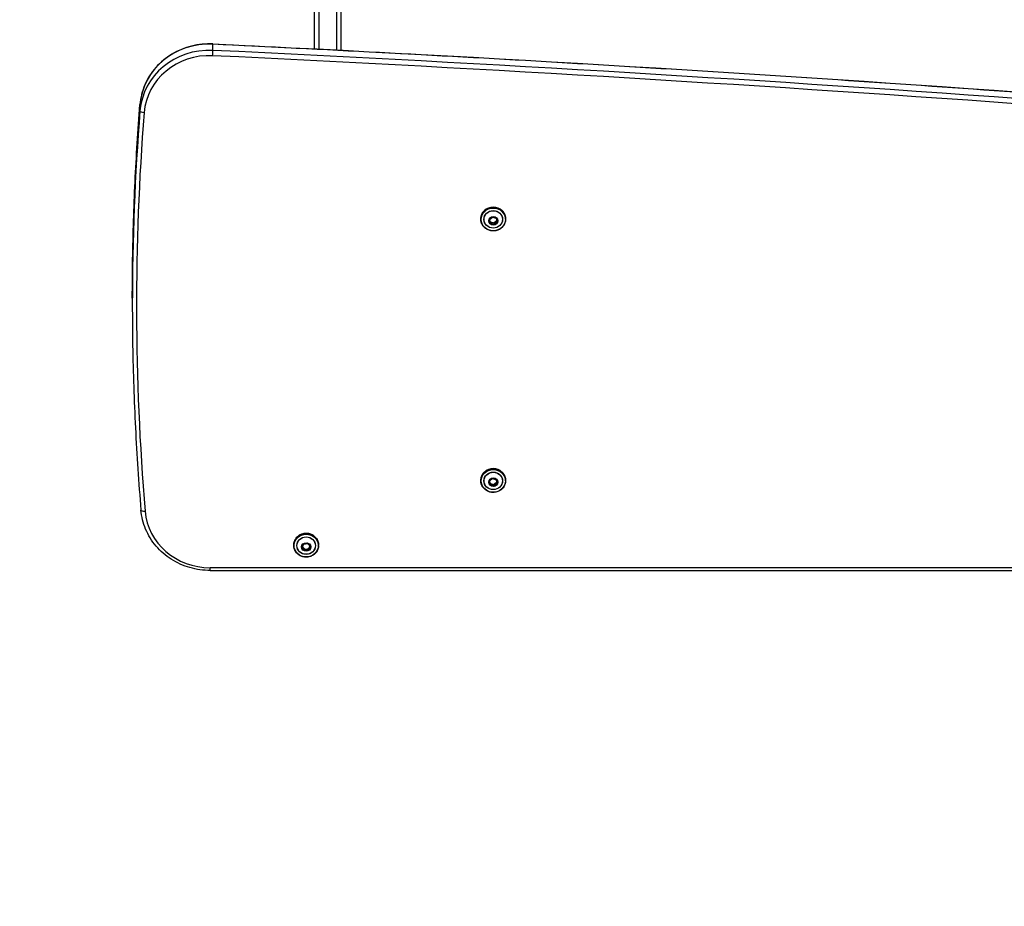
# Model space of a CAD drawing. Units: millimetres. Extents: x -2203 to 2097, y -1892 to 2418.
# Drawn here: x -787 to -79, y -422 to 215 of the extents above; entities that cross this region are included whole.
import ezdxf

# ---------------------------------------------------------------- set-up
doc = ezdxf.new("R2010")
doc.units = ezdxf.units.MM
doc.header["$LTSCALE"] = 50
doc.linetypes.add('DASHED', pattern=[0.2068, 0.1655, -0.0413])
doc.layers.add('SW_Toestellen', color=2, linetype='Continuous')

msp = doc.modelspace()

# ---------------------------------------------------------------- linework, layer by layer
at = {"layer": 'SW_Toestellen'}
for p, q in [((-575.13, 194.11), (-575.13, 906.38)), ((-572.13, 906.44), (-572.13, 193.96)), ((-572.13, 906.44), (-572.13, 193.96)), ((-559.13, 193.3), (-559.13, 906.44)), ((-559.13, 193.3), (-559.13, 906.44)), ((-556.13, 815.22), (-556.13, 193.14)), ((-648.25, 193.08), (-648.25, 197.53)), ((-700.64, 154.08), (-700.64, 149.64)), ((-455.53, 71.69), (-455.53, 72.07)), ((-449.42, 71.41), (-448.87, 68.89)), ((-447.31, 73.29), (-449.36, 71.58)), ((-449.32, 71.46), (-449.32, 71.49)), ((-448.77, 68.94), (-449.32, 71.46)), ((-449.29, 71.54), (-447.25, 73.25)), ((-448.77, 69.93), (-449.15, 71.66)), ((-447.14, 73.27), (-444.55, 72.46)), ((-444.52, 72.52), (-447.12, 73.33)), ((-444.49, 72.39), (-443.94, 69.87)), ((-443.84, 69.86), (-444.39, 72.38)), ((-437.73, 71.69), (-437.73, 72.07)), ((-448.77, 69.93), (-448.77, 68.94)), ((-448.74, 68.75), (-446.14, 67.94)), ((-448.7, 68.87), (-448.7, 69.86)), ((-448.7, 69.86), (-446.11, 69.05)), ((-446.11, 68.06), (-448.7, 68.87)), ((-446.11, 69.05), (-446.11, 68.06)), ((-444.11, 70.66), (-446.01, 69.07)), ((-443.97, 69.79), (-446.01, 68.08)), ((-446.01, 68.08), (-446.01, 69.07)), ((-445.95, 67.97), (-443.9, 69.68)), ((-443.97, 70.02), (-443.97, 69.79)), ((-706.13, 15.05), (-706.13, 10.61)), ((-455.53, -116.25), (-455.53, -115.87)), ((-449.42, -116.53), (-448.87, -119.05)), ((-447.31, -114.65), (-449.36, -116.35)), ((-449.32, -116.48), (-449.32, -116.44)), ((-448.77, -119), (-449.32, -116.48)), ((-449.29, -116.4), (-447.25, -114.69)), ((-448.77, -118.01), (-449.15, -116.28)), ((-448.77, -118.01), (-448.77, -119)), ((-448.74, -119.19), (-446.14, -120)), ((-448.7, -119.07), (-448.7, -118.08)), ((-448.7, -118.08), (-446.11, -118.89)), ((-446.11, -119.88), (-448.7, -119.07)), ((-447.14, -114.67), (-444.55, -115.48)), ((-444.52, -115.42), (-447.12, -114.61)), ((-446.11, -118.89), (-446.11, -119.88)), ((-444.11, -117.28), (-446.01, -118.87)), ((-443.97, -118.15), (-446.01, -119.86)), ((-446.01, -119.86), (-446.01, -118.87)), ((-445.95, -119.96), (-443.9, -118.26)), ((-444.49, -115.55), (-443.94, -118.07)), ((-443.84, -118.08), (-444.39, -115.56)), ((-443.97, -117.92), (-443.97, -118.15)), ((-437.73, -116.25), (-437.73, -115.87)), ((-590.03, -162.76), (-590.03, -162.38)), ((-583.13, -161.84), (-584, -164.28)), ((-583.9, -164.28), (-583.04, -161.84)), ((-580.31, -161.2), (-582.98, -161.72)), ((-582.97, -161.78), (-580.29, -161.26)), ((-580.19, -161.29), (-578.37, -163.21)), ((-578.3, -163.18), (-580.12, -161.26)), ((-572.23, -162.76), (-572.23, -162.38)), ((-583.96, -164.46), (-582.14, -166.38)), ((-583.88, -164.37), (-583.88, -164.22)), ((-582.07, -166.29), (-583.88, -164.37)), ((-582.07, -165.3), (-583.66, -163.6)), ((-582.07, -165.3), (-582.07, -166.29)), ((-581.97, -165.33), (-579.29, -164.81)), ((-581.97, -166.32), (-581.97, -165.33)), ((-579.29, -165.8), (-581.97, -166.32)), ((-581.95, -166.44), (-579.27, -165.93)), ((-579.29, -164.81), (-579.29, -165.8)), ((-578.59, -162.98), (-579.22, -164.75)), ((-578.35, -163.3), (-579.22, -165.74)), ((-579.22, -165.74), (-579.22, -164.75)), ((-579.12, -165.8), (-578.26, -163.36)), ((-578.35, -163.24), (-578.35, -163.3)), ((-650.07, -180.73), (-650.07, -178.76)), ((536.3, -178.76), (-650.07, -178.76)), ((-650.07, -180.73), (536.3, -180.73))]:
    msp.add_line(p, q, dxfattribs=at)
at = {"layer": 'SW_Toestellen', "color": 254, "linetype": 'DASHED', "ltscale": 5}
msp.add_lwpolyline([(-703, -1682), (-518.44, -1682, 0.134687), (247, -1892), (597, -1892, 0.414214), (2097, -392), (2097, 158, 0.362494), (865.17, 1633.83, 0.274957), (-453, 2418), (-703, 2418, 0.414214), (-2203, 918), (-2203, -182, 0.414214)], format="xyb", close=True, dxfattribs=at)
at = {"layer": 'SW_Toestellen'}
for centre, major_axis, ratio, start_param, end_param in [((-650.78, 150.6), (-50, 0), 0.939693, 4.661781, 6.209031), ((-650.78, 150.6), (-50, 0), 0.939693, 4.661781, 6.209031), ((-650.78, 146.15), (-50, 0), 0.939693, 4.661781, 6.209031), ((-650.78, 146.15), (-50, 0), 0.939693, 4.661781, 6.209031), ((-648.4, 190.26), (0.14, 3), 0.017302, 4.363735, 5.934531), ((-648.4, 194.71), (0.14, 3), 0.017302, 5.934531, 6.283185), ((-1781.39, -20824.64), (22400, 0), 0.939693, 1.466579, 1.520188), ((-1781.39, -20824.64), (22400, 0), 0.939693, 1.466579, 1.520188), ((-1781.39, -20829.09), (-22400, 0), 0.939693, 4.608172, 4.661781), ((-1781.39, -20829.09), (-22400, 0), 0.939693, 4.608172, 4.661781), ((-650.78, 145.13), (-47, 0), 0.939693, 4.661781, 6.209031), ((-1781.39, -20830.11), (22397, 0), 0.939693, 1.466579, 1.520188), ((1290.87, 15.05), (-1997, 0), 0.939693, 6.209031, 6.283185), ((1290.87, 15.05), (-1997, 0), 0.939693, 6.209031, 6.283185), ((1290.87, 10.61), (-1997, 0), 0.939693, 6.209031, 6.283185), ((1290.87, 10.61), (-1997, 0), 0.939693, 6.209031, 6.283185), ((-697.65, 153.87), (-2.99, 0.24), 0.34108, 0, 0.026959), ((-697.65, 149.43), (-2.99, 0.24), 0.34108, 0.026959, 1.597755), ((1290.87, 9.58), (-1994, 0), 0.939693, 6.209031, 6.36207), ((-446.63, 72.07), (-8.9, 0), 0.939693, 3.141593, 6.283185), ((-446.63, 71.69), (8.9, 0), 0.939693, 0, 3.141593), ((-449.22, 71.44), (-0.142, -0.134), 0.992679, 4.712389, 5.759587), ((-449.42, 71.44), (0.0977, 0.0213), 0.33503, 4.63931, 6.210107), ((-449.36, 71.62), (0.0641, -0.0768), 0.227092, 4.978114, 6.283185), ((-449.22, 71.48), (-0.098, -0.0189), 0.944445, 6.080664, 6.283185), ((-447.18, 73.15), (-0.2, 0), 0.939693, 4.391312, 5.438509), ((-447.31, 73.32), (0.0641, -0.0768), 0.227092, 4.978114, 6.283185), ((-447.12, 73.36), (-0.0298, -0.0954), 0.107938, 0, 1.238252), ((-444.52, 72.55), (-0.0298, -0.0954), 0.107938, 0, 1.238252), ((-444.58, 72.34), (0.2, 0), 0.939693, 0.202521, 1.249719), ((-444.39, 72.41), (-0.0977, -0.0213), 0.33503, 0, 1.497718), ((-448.87, 68.92), (0.0977, 0.0213), 0.33503, 4.63931, 6.210107), ((-448.67, 68.93), (-0.2, 0), 0.939693, 0.202521, 1.249719), ((-448.67, 69.95), (-0.098, -0.0189), 0.944445, 0, 1.047198), ((-448.67, 68.96), (-0.0937, 0.0332), 0.95143, 0.523599, 1.570796), ((-448.74, 68.78), (0.0298, 0.0954), 0.107938, 4.379845, 5.950641), ((-446.14, 67.97), (0.0298, 0.0954), 0.107938, 4.379845, 5.950641), ((-446.08, 68.12), (0.2, 0), 0.939693, 4.391312, 5.438509), ((-446.08, 69.14), (0.0937, -0.0332), 0.95143, 4.712389, 5.759587), ((-446.08, 68.15), (-0.0708, -0.0669), 0.992679, 0.523599, 1.570796), ((-445.95, 68.01), (-0.0641, 0.0768), 0.227092, 0.265725, 1.836521), ((-444.03, 69.86), (0.1, 0), 0.939693, 5.438509, 6.283185), ((-443.9, 69.71), (-0.0641, 0.0768), 0.227092, 0.265725, 1.836521), ((-443.84, 69.89), (-0.0977, -0.0213), 0.33503, 0, 1.497718), ((-444.03, 69.82), (0.142, 0.134), 0.992679, 4.712389, 5.759587), ((-446.63, -115.87), (-8.9, 0), 0.939693, 3.141593, 6.283185), ((-446.63, -116.25), (8.9, 0), 0.939693, 0, 3.141593), ((-449.22, -116.5), (-0.142, -0.134), 0.992679, 4.712389, 5.759587), ((-449.42, -116.5), (0.0977, 0.0213), 0.33503, 4.63931, 6.210107), ((-449.36, -116.32), (0.0641, -0.0768), 0.227092, 4.978114, 6.283185), ((-449.22, -116.46), (-0.098, -0.0189), 0.944445, 6.080664, 6.283185), ((-448.87, -119.02), (0.0977, 0.0213), 0.33503, 4.63931, 6.210107), ((-448.67, -119.01), (-0.2, 0), 0.939693, 0.202521, 1.249719), ((-448.67, -117.99), (-0.098, -0.0189), 0.944445, 0, 1.047198), ((-448.67, -118.98), (-0.0937, 0.0332), 0.95143, 0.523599, 1.570796), ((-448.74, -119.16), (0.0298, 0.0954), 0.107938, 4.379845, 5.950641), ((-447.18, -114.79), (-0.2, 0), 0.939693, 4.391312, 5.438509), ((-447.31, -114.61), (0.0641, -0.0768), 0.227092, 4.978114, 6.283185), ((-447.12, -114.58), (-0.0298, -0.0954), 0.107938, 0, 1.238252), ((-446.14, -119.97), (0.0298, 0.0954), 0.107938, 4.379845, 5.950641), ((-446.08, -119.82), (0.2, 0), 0.939693, 4.391312, 5.438509), ((-446.08, -118.8), (0.0937, -0.0332), 0.95143, 4.712389, 5.759587), ((-446.08, -119.79), (-0.0708, -0.0669), 0.992679, 0.523599, 1.570796), ((-445.95, -119.93), (-0.0641, 0.0768), 0.227092, 0.265725, 1.836521), ((-444.52, -115.39), (-0.0298, -0.0954), 0.107938, 0, 1.238252), ((-444.58, -115.6), (0.2, 0), 0.939693, 0.202521, 1.249719), ((-444.39, -115.53), (-0.0977, -0.0213), 0.33503, 0, 1.497718), ((-444.03, -118.08), (0.1, 0), 0.939693, 5.438509, 6.283185), ((-443.9, -118.22), (-0.0641, 0.0768), 0.227092, 0.265725, 1.836521), ((-443.84, -118.05), (-0.0977, -0.0213), 0.33503, 0, 1.497718), ((-444.03, -118.12), (0.142, 0.134), 0.992679, 4.712389, 5.759587), ((-696.93, -137.05), (-2.99, -0.25), 0.340957, 0, 1.542122), ((-650.07, -134.6), (-47, 0), 0.939693, 0.078885, 1.570796), ((-581.13, -162.38), (-8.9, 0), 0.939693, 3.141593, 6.283185), ((-581.13, -162.76), (8.9, 0), 0.939693, 0, 3.141593), ((-582.94, -161.9), (-0.2, 0), 0.939693, 4.91491, 5.962108), ((-583.13, -161.81), (0.0943, -0.0334), 0.324542, 4.826753, 6.283185), ((-582.98, -161.68), (0.0189, -0.0982), 0.068794, 5.054871, 6.283185), ((-580.31, -161.16), (0.0189, -0.0982), 0.068794, 5.054871, 6.283185), ((-580.27, -161.38), (0.15, 0.125), 0.992679, 0, 1.047198), ((-580.12, -161.22), (-0.0727, -0.0687), 0.255748, 0, 1.333676), ((-583.81, -164.34), (-0.2, 0), 0.939693, 5.962108, 7.009306), ((-584, -164.24), (0.0943, -0.0334), 0.324542, 4.826753, 6.283185), ((-583.96, -164.43), (0.0727, 0.0687), 0.255748, 4.475269, 6.046065), ((-583.81, -164.3), (-0.0748, -0.0624), 0.992679, 5.557065, 6.283185), ((-582.14, -166.35), (0.0727, 0.0687), 0.255748, 4.475269, 6.046065), ((-581.99, -166.26), (-0.15, -0.125), 0.992679, 0, 1.047198), ((-581.99, -165.23), (-0.0748, -0.0624), 0.992679, 0, 1.047198), ((-581.99, -166.23), (-0.0975, -0.0213), 0.944445, 0.523599, 1.570796), ((-581.95, -166.41), (-0.0189, 0.0982), 0.068794, 0.342482, 1.913278), ((-579.31, -164.72), (0.0975, 0.0213), 0.944445, 4.712389, 5.759587), ((-579.31, -165.71), (0.0949, -0.0297), 0.95143, 5.235988, 6.283185), ((-579.27, -165.89), (-0.0189, 0.0982), 0.068794, 0.342482, 1.913278), ((-579.31, -165.74), (0.2, 0), 0.939693, 4.91491, 5.962108), ((-579.12, -165.77), (-0.0943, 0.0334), 0.324542, 0.114364, 1.68516), ((-578.3, -163.15), (-0.0727, -0.0687), 0.255748, 0, 1.333676), ((-578.45, -163.27), (0.1, 0), 0.939693, 5.962108, 6.283185), ((-578.26, -163.33), (-0.0943, 0.0334), 0.324542, 0.114364, 1.68516), ((-578.45, -163.3), (0.2, 0), 0.939693, 5.962108, 7.009306)]:
    msp.add_ellipse(centre, major_axis=major_axis, ratio=ratio, start_param=start_param, end_param=end_param, dxfattribs=at)
for centre, major_axis in [((-446.63, 71.62), (8.7, 0)), ((-446.63, 71.62), (6.7, 0)), ((-446.63, 71.61), (6.62, 0)), ((-446.63, 70.64), (3.27, 0)), ((-446.63, 70.63), (3.23, 0)), ((-446.63, -116.31), (8.7, 0)), ((-446.63, -116.31), (6.7, 0)), ((-446.63, -116.33), (6.62, 0)), ((-446.63, -117.3), (3.27, 0)), ((-446.63, -117.31), (3.23, 0)), ((-581.13, -162.83), (-8.7, 0)), ((-581.13, -162.83), (6.7, 0)), ((-581.13, -162.84), (-6.62, 0)), ((-581.13, -163.82), (3.27, 0)), ((-581.13, -163.82), (-3.23, 0))]:
    msp.add_ellipse(centre, major_axis=major_axis, ratio=0.939693, dxfattribs=at)
for points, knots in [([(-648.26, 197.71), (-653.39, 197.95), (-658.56, 197.44), (-668.5, 194.97), (-673.27, 193), (-681.96, 187.79), (-685.88, 184.54), (-692.49, 177.07), (-695.18, 172.84), (-699.06, 163.79), (-700.25, 158.98), (-700.64, 154.11)], [4.661781, 4.661781, 4.661781, 4.661781, 4.971231, 4.971231, 5.280681, 5.280681, 5.590131, 5.590131, 5.899581, 5.899581, 6.209031, 6.209031, 6.209031, 6.209031]), ([(-648.26, 197.71), (-568.3, 193.9), (-488.37, 189.69), (-328.57, 180.47), (-248.69, 175.46), (-88.99, 164.63), (-9.18, 158.81), (150.38, 146.37), (230.13, 139.75), (389.54, 125.7), (469.21, 118.28), (548.83, 110.45)], [1.6214048, 1.6214048, 1.6214048, 1.6214048, 1.63212652, 1.63212652, 1.64284824, 1.64284824, 1.65356996, 1.65356996, 1.66429168, 1.66429168, 1.6750134, 1.6750134, 1.6750134, 1.6750134]), ([(-706.13, 15.05), (-706.13, 24.33), (-706.05, 33.61), (-705.76, 52.17), (-705.54, 61.44), (-704.96, 79.99), (-704.59, 89.27), (-703.71, 107.81), (-703.2, 117.07), (-702.03, 135.6), (-701.37, 144.86), (-700.64, 154.11)], [0, 0, 0, 0, 0.01483079, 0.01483079, 0.02966158, 0.02966158, 0.04449238, 0.04449238, 0.05932317, 0.05932317, 0.07415396, 0.07415396, 0.07415396, 0.07415396]), ([(-455.53, 72.07), (-455.53, 72.96), (-455.38, 73.85), (-454.78, 75.55), (-454.34, 76.35), (-453.21, 77.78), (-452.52, 78.41), (-450.96, 79.44), (-450.1, 79.83), (-448.28, 80.35), (-447.33, 80.47), (-445.43, 80.42), (-444.48, 80.25), (-442.69, 79.63), (-441.85, 79.19), (-440.36, 78.08), (-439.71, 77.42), (-438.67, 75.92), (-438.28, 75.1), (-437.83, 73.53), (-437.73, 72.8), (-437.73, 72.07)], [5.962108, 5.962108, 5.962108, 5.962108, 6.281169, 6.281169, 6.60046, 6.60046, 6.920279, 6.920279, 7.240627, 7.240627, 7.561313, 7.561313, 7.882098, 7.882098, 8.202741, 8.202741, 8.523006, 8.523006, 8.842722, 8.842722, 9.103701, 9.103701, 9.103701, 9.103701]), ([(-437.73, 71.69), (-437.73, 70.8), (-437.88, 69.91), (-438.48, 68.21), (-438.92, 67.41), (-440.05, 65.98), (-440.74, 65.35), (-442.29, 64.32), (-443.16, 63.93), (-444.98, 63.41), (-445.93, 63.3), (-447.83, 63.35), (-448.78, 63.52), (-450.56, 64.13), (-451.4, 64.57), (-452.89, 65.68), (-453.54, 66.35), (-454.59, 67.84), (-454.98, 68.66), (-455.43, 70.23), (-455.53, 70.96), (-455.53, 71.69)], [2.820515, 2.820515, 2.820515, 2.820515, 3.139576, 3.139576, 3.458867, 3.458867, 3.778687, 3.778687, 4.099035, 4.099035, 4.419721, 4.419721, 4.740506, 4.740506, 5.061149, 5.061149, 5.381413, 5.381413, 5.701129, 5.701129, 5.962108, 5.962108, 5.962108, 5.962108]), ([(-449.29, 71.54), (-449.3, 71.54), (-449.3, 71.53), (-449.31, 71.53), (-449.31, 71.52), (-449.31, 71.51), (-449.32, 71.51), (-449.32, 71.5), (-449.32, 71.5), (-449.32, 71.49), (-449.32, 71.48), (-449.32, 71.48)], [5.7595865, 5.7595865, 5.7595865, 5.7595865, 5.9285218, 5.9285218, 6.097457, 6.097457, 6.2663922, 6.2663922, 6.4353274, 6.4353274, 6.6042626, 6.6042626, 6.6042626, 6.6042626]), ([(-447.14, 73.27), (-447.15, 73.27), (-447.16, 73.27), (-447.17, 73.27), (-447.18, 73.27), (-447.2, 73.27), (-447.2, 73.27), (-447.22, 73.26), (-447.22, 73.26), (-447.24, 73.26), (-447.24, 73.25), (-447.25, 73.25)], [4.712389, 4.712389, 4.712389, 4.712389, 4.921828, 4.921828, 5.131268, 5.131268, 5.340708, 5.340708, 5.550147, 5.550147, 5.759587, 5.759587, 5.759587, 5.759587]), ([(-444.49, 72.39), (-444.49, 72.39), (-444.49, 72.4), (-444.49, 72.41), (-444.5, 72.42), (-444.5, 72.43), (-444.51, 72.43), (-444.52, 72.44), (-444.52, 72.44), (-444.54, 72.45), (-444.54, 72.45), (-444.55, 72.46)], [3.665191, 3.665191, 3.665191, 3.665191, 3.874631, 3.874631, 4.08407, 4.08407, 4.29351, 4.29351, 4.502949, 4.502949, 4.712389, 4.712389, 4.712389, 4.712389]), ([(-443.93, 69.86), (-443.93, 69.86), (-443.93, 69.86), (-443.93, 69.86), (-443.93, 69.86), (-443.93, 69.86), (-443.93, 69.86), (-443.93, 69.87), (-443.93, 69.87), (-443.93, 69.87), (-443.93, 69.87), (-443.94, 69.87)], [3.46267, 3.46267, 3.46267, 3.46267, 3.5031743, 3.5031743, 3.5436786, 3.5436786, 3.5841829, 3.5841829, 3.6246871, 3.6246871, 3.6651914, 3.6651914, 3.6651914, 3.6651914]), ([(-706.13, 10.61), (-706.13, 0.74), (-706.05, -9.13), (-705.71, -28.87), (-705.47, -38.74), (-704.8, -58.47), (-704.39, -68.34), (-703.39, -88.06), (-702.81, -97.91), (-701.49, -117.61), (-700.74, -127.46), (-699.92, -137.3)], [6.28318531, 6.28318531, 6.28318531, 6.28318531, 6.29896233, 6.29896233, 6.31473935, 6.31473935, 6.33051637, 6.33051637, 6.34629339, 6.34629339, 6.36207041, 6.36207041, 6.36207041, 6.36207041]), ([(-455.53, -115.87), (-455.53, -114.98), (-455.38, -114.09), (-454.78, -112.39), (-454.34, -111.59), (-453.21, -110.16), (-452.52, -109.53), (-450.96, -108.5), (-450.1, -108.11), (-448.28, -107.59), (-447.33, -107.47), (-445.43, -107.52), (-444.48, -107.69), (-442.69, -108.3), (-441.85, -108.75), (-440.36, -109.85), (-439.71, -110.52), (-438.67, -112.02), (-438.28, -112.84), (-437.83, -114.41), (-437.73, -115.14), (-437.73, -115.87)], [5.962108, 5.962108, 5.962108, 5.962108, 6.281169, 6.281169, 6.60046, 6.60046, 6.920279, 6.920279, 7.240627, 7.240627, 7.561313, 7.561313, 7.882098, 7.882098, 8.202741, 8.202741, 8.523006, 8.523006, 8.842722, 8.842722, 9.103701, 9.103701, 9.103701, 9.103701]), ([(-437.73, -116.25), (-437.73, -117.14), (-437.88, -118.03), (-438.48, -119.72), (-438.92, -120.53), (-440.05, -121.96), (-440.74, -122.59), (-442.29, -123.61), (-443.16, -124.01), (-444.98, -124.52), (-445.93, -124.64), (-447.83, -124.59), (-448.78, -124.42), (-450.56, -123.81), (-451.4, -123.37), (-452.89, -122.26), (-453.54, -121.59), (-454.59, -120.1), (-454.98, -119.27), (-455.43, -117.71), (-455.53, -116.98), (-455.53, -116.25)], [2.820515, 2.820515, 2.820515, 2.820515, 3.139576, 3.139576, 3.458867, 3.458867, 3.778687, 3.778687, 4.099035, 4.099035, 4.419721, 4.419721, 4.740506, 4.740506, 5.061149, 5.061149, 5.381413, 5.381413, 5.701129, 5.701129, 5.962108, 5.962108, 5.962108, 5.962108]), ([(-449.29, -116.4), (-449.3, -116.4), (-449.3, -116.4), (-449.31, -116.41), (-449.31, -116.42), (-449.31, -116.43), (-449.32, -116.43), (-449.32, -116.44), (-449.32, -116.44), (-449.32, -116.45), (-449.32, -116.46), (-449.32, -116.46)], [5.7595865, 5.7595865, 5.7595865, 5.7595865, 5.9285218, 5.9285218, 6.097457, 6.097457, 6.2663922, 6.2663922, 6.4353274, 6.4353274, 6.6042626, 6.6042626, 6.6042626, 6.6042626]), ([(-447.14, -114.67), (-447.15, -114.67), (-447.16, -114.67), (-447.17, -114.67), (-447.18, -114.67), (-447.2, -114.67), (-447.2, -114.67), (-447.22, -114.67), (-447.22, -114.68), (-447.24, -114.68), (-447.24, -114.69), (-447.25, -114.69)], [4.712389, 4.712389, 4.712389, 4.712389, 4.921828, 4.921828, 5.131268, 5.131268, 5.340708, 5.340708, 5.550147, 5.550147, 5.759587, 5.759587, 5.759587, 5.759587]), ([(-444.49, -115.55), (-444.49, -115.54), (-444.49, -115.54), (-444.49, -115.53), (-444.5, -115.52), (-444.5, -115.51), (-444.51, -115.51), (-444.52, -115.5), (-444.52, -115.49), (-444.54, -115.49), (-444.54, -115.49), (-444.55, -115.48)], [3.665191, 3.665191, 3.665191, 3.665191, 3.874631, 3.874631, 4.08407, 4.08407, 4.29351, 4.29351, 4.502949, 4.502949, 4.712389, 4.712389, 4.712389, 4.712389]), ([(-443.93, -118.08), (-443.93, -118.08), (-443.93, -118.08), (-443.93, -118.08), (-443.93, -118.08), (-443.93, -118.08), (-443.93, -118.07), (-443.93, -118.07), (-443.93, -118.07), (-443.93, -118.07), (-443.93, -118.07), (-443.94, -118.07)], [3.46267, 3.46267, 3.46267, 3.46267, 3.5031743, 3.5031743, 3.5436786, 3.5436786, 3.5841829, 3.5841829, 3.6246871, 3.6246871, 3.6651914, 3.6651914, 3.6651914, 3.6651914]), ([(-650.07, -180.73), (-655.03, -180.73), (-659.98, -180.04), (-669.46, -177.3), (-673.99, -175.25), (-682.21, -170), (-685.91, -166.79), (-692.15, -159.48), (-694.69, -155.38), (-698.38, -146.63), (-699.52, -142), (-699.92, -137.3)], [4.712389, 4.712389, 4.712389, 4.712389, 5.010771, 5.010771, 5.309153, 5.309153, 5.607536, 5.607536, 5.905918, 5.905918, 6.2043, 6.2043, 6.2043, 6.2043]), ([(-590.03, -162.38), (-590.03, -161.49), (-589.88, -160.6), (-589.28, -158.91), (-588.84, -158.1), (-587.71, -156.67), (-587.02, -156.04), (-585.46, -155.02), (-584.6, -154.62), (-582.78, -154.11), (-581.83, -153.99), (-579.93, -154.04), (-578.98, -154.21), (-577.19, -154.82), (-576.35, -155.26), (-574.86, -156.37), (-574.21, -157.04), (-573.17, -158.53), (-572.78, -159.36), (-572.33, -160.93), (-572.23, -161.65), (-572.23, -162.38)], [4.391312, 4.391312, 4.391312, 4.391312, 4.710373, 4.710373, 5.029663, 5.029663, 5.349483, 5.349483, 5.669831, 5.669831, 5.990517, 5.990517, 6.311302, 6.311302, 6.631945, 6.631945, 6.952209, 6.952209, 7.271926, 7.271926, 7.532904, 7.532904, 7.532904, 7.532904]), ([(-572.23, -162.76), (-572.23, -163.65), (-572.38, -164.54), (-572.98, -166.24), (-573.42, -167.04), (-574.55, -168.47), (-575.24, -169.1), (-576.79, -170.13), (-577.66, -170.52), (-579.48, -171.04), (-580.43, -171.16), (-582.33, -171.11), (-583.28, -170.94), (-585.06, -170.33), (-585.9, -169.89), (-587.39, -168.78), (-588.04, -168.11), (-589.09, -166.61), (-589.48, -165.79), (-589.93, -164.22), (-590.03, -163.49), (-590.03, -162.76)], [1.249719, 1.249719, 1.249719, 1.249719, 1.56878, 1.56878, 1.888071, 1.888071, 2.207891, 2.207891, 2.528238, 2.528238, 2.848924, 2.848924, 3.169709, 3.169709, 3.490352, 3.490352, 3.810617, 3.810617, 4.130333, 4.130333, 4.391312, 4.391312, 4.391312, 4.391312]), ([(-582.97, -161.78), (-582.97, -161.78), (-582.98, -161.78), (-582.99, -161.79), (-583, -161.79), (-583.01, -161.8), (-583.02, -161.8), (-583.02, -161.81), (-583.03, -161.82), (-583.03, -161.83), (-583.04, -161.83), (-583.04, -161.84)], [0.523599, 0.523599, 0.523599, 0.523599, 0.733038, 0.733038, 0.942478, 0.942478, 1.151917, 1.151917, 1.361357, 1.361357, 1.570796, 1.570796, 1.570796, 1.570796]), ([(-580.19, -161.29), (-580.19, -161.29), (-580.2, -161.28), (-580.21, -161.28), (-580.22, -161.27), (-580.23, -161.27), (-580.24, -161.26), (-580.25, -161.26), (-580.26, -161.26), (-580.27, -161.26), (-580.28, -161.26), (-580.29, -161.26)], [5.759587, 5.759587, 5.759587, 5.759587, 5.969026, 5.969026, 6.178466, 6.178466, 6.387905, 6.387905, 6.597345, 6.597345, 6.806784, 6.806784, 6.806784, 6.806784]), ([(-583.9, -164.28), (-583.9, -164.28), (-583.9, -164.28), (-583.9, -164.28), (-583.9, -164.29), (-583.91, -164.29), (-583.91, -164.29), (-583.91, -164.3), (-583.91, -164.3), (-583.91, -164.3), (-583.91, -164.3), (-583.91, -164.3)], [1.5707963, 1.5707963, 1.5707963, 1.5707963, 1.6350118, 1.6350118, 1.6992273, 1.6992273, 1.7634427, 1.7634427, 1.8276582, 1.8276582, 1.8918737, 1.8918737, 1.8918737, 1.8918737]), ([(-578.35, -163.27), (-578.35, -163.27), (-578.35, -163.26), (-578.35, -163.25), (-578.35, -163.25), (-578.35, -163.24), (-578.36, -163.24), (-578.36, -163.23), (-578.36, -163.23), (-578.37, -163.22), (-578.37, -163.22), (-578.37, -163.21)], [5.0334663, 5.0334663, 5.0334663, 5.0334663, 5.1786904, 5.1786904, 5.3239144, 5.3239144, 5.4691384, 5.4691384, 5.6143625, 5.6143625, 5.7595865, 5.7595865, 5.7595865, 5.7595865])]:
    msp.add_open_spline(points, degree=3, knots=knots, dxfattribs=at)

doc.saveas('drawing.dxf')
